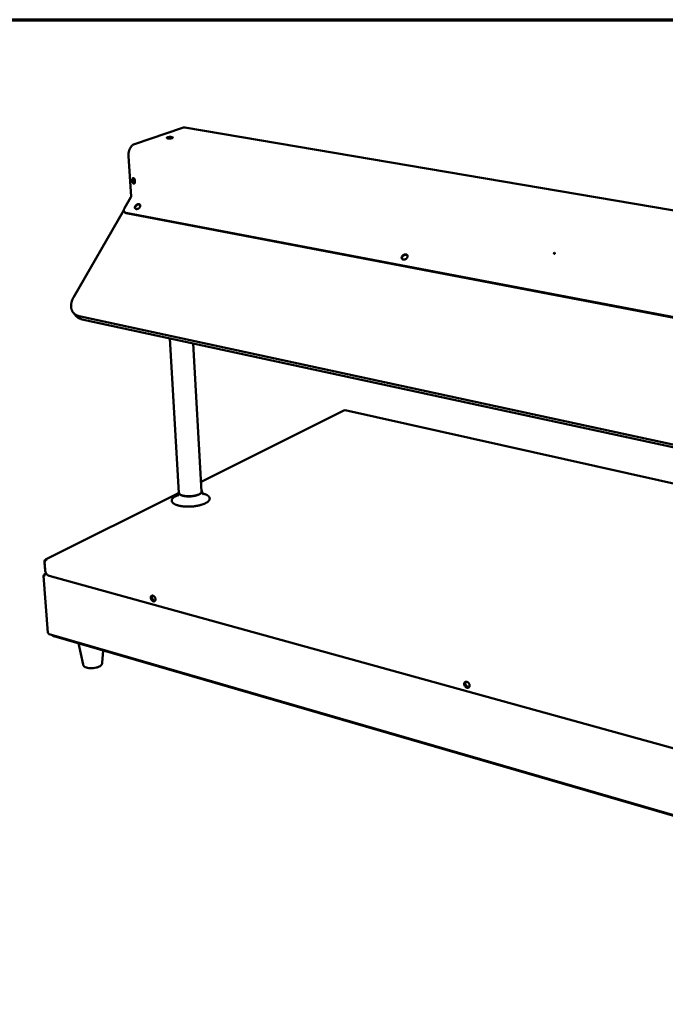
# Model space of a CAD drawing. Units: millimetres. Extents: x 33 to 2932, y 50 to 2050.
# Drawn here: x 2037 to 2478, y 1377 to 2050 of the extents above; entities that cross this region are included whole.
import ezdxf

# ---------------------------------------------------------------- set-up
doc = ezdxf.new("R2010")
doc.units = ezdxf.units.MM
doc.header["$LTSCALE"] = 10
doc.layers.add('Border (ISO)', color=7, linetype='Continuous', lineweight=70)
doc.layers.add('Visible (ISO)', color=7, linetype='Continuous', lineweight=50)

# ---------------------------------------------------------------- blocks, each defined once
blk = doc.blocks.new('Borders Default Border')
at = {"layer": 'Border (ISO)', "flags": 128}
blk.add_lwpolyline([(5, 5), (5, 205), (292, 205), (292, 5), (5, 5)], dxfattribs=at)

msp = doc.modelspace()

# ---------------------------------------------------------------- linework, layer by layer
at = {"layer": 'Visible (ISO)'}
for p, q in [((2115.46, 1964.94), (2148.41, 1976.12)), ((2782.94, 1868.98), (2149.82, 1976.24)), ((2139.6, 1969.18), (2139.85, 1969.13)), ((2111.34, 1956.65), (2113.09, 1929.13)), ((2114.11, 1939.11), (2114, 1940.8)), ((2114.3, 1940.91), (2114.41, 1939.22)), ((2115.65, 1940.5), (2115.76, 1938.81)), ((2112.97, 1928.6), (2108.6, 1921.02)), ((2108.19, 1919.67), (2073.86, 1860.14)), ((2108.75, 1918.28), (2108.54, 1918.55)), ((2743.71, 1797.07), (2109.6, 1917.95)), ((2743.82, 1796.77), (2109.81, 1917.68)), ((2301.32, 1886.59), (2300.84, 1886.27)), ((2075.67, 1847.28), (2073.76, 1849.47)), ((2077.71, 1847.24), (2697.74, 1713.37)), ((2079.62, 1845.05), (2698.83, 1710.99)), ((2139.62, 1832.06), (2145.89, 1726.55)), ((2155.66, 1828.59), (2161.35, 1727.45)), ((2258.74, 1782.84), (2160.99, 1733.98)), ((2738.33, 1675.88), (2259.64, 1782.95)), ((2145.59, 1726.28), (2054.71, 1680.85)), ((2145.58, 1726.53), (2145.58, 1726.49)), ((2161.66, 1727.47), (2161.66, 1727.44)), ((2054.11, 1679.33), (2053.86, 1679.4)), ((2053.86, 1679.4), (2054.28, 1674.09)), ((2054.39, 1673.35), (2053.97, 1678.67)), ((2053.68, 1669.92), (2053.51, 1669.97)), ((2053.87, 1670.73), (2055.08, 1671.34)), ((2054.28, 1674.09), (2054.37, 1673.52)), ((2055.41, 1670.88), (2054.32, 1670.77)), ((2054.32, 1670.72), (2054.32, 1670.77)), ((2054.33, 1670.72), (2055.45, 1670.83)), ((2688.49, 1495.31), (2057.06, 1669.73)), ((2053.22, 1669.65), (2056.3, 1630.72)), ((2057.13, 1629.76), (2690.35, 1446.46)), ((2060.23, 1628.46), (2687.01, 1446.95)), ((2080.27, 1609.13), (2077.13, 1623.57)), ((2093.36, 1610.24), (2093.93, 1618.7))]:
    msp.add_line(p, q, dxfattribs=at)
at = {"layer": 'Visible (ISO)', "flags": 128}
for points in [[(2148.41, 1976.12, -0.031747), (2148.76, 1976.22, -0.031747), (2149.12, 1976.27, -0.03064), (2149.47, 1976.28, -0.03064), (2149.82, 1976.24)], [(2141.2, 1969.02, -0.0128), (2140.86, 1968.92, -0.025502), (2140.69, 1968.89, -0.002681), (2140.17, 1968.81, -0.012126), (2140.05, 1968.8, -0.009821), (2139.71, 1968.78, -0.010021), (2139.37, 1968.77, -0.011325), (2139.06, 1968.77, -0.009842), (2138.71, 1968.79, -0.015938), (2138.48, 1968.81, -0.011278), (2138.15, 1968.87, -0.028996), (2137.97, 1968.91, -0.021154), (2137.74, 1968.99, -0.069493), (2137.61, 1969.07, -0.104216), (2137.54, 1969.15, -0.154624), (2137.52, 1969.24, -0.137064), (2137.56, 1969.32, -0.073159), (2137.65, 1969.41, -0.055228), (2137.8, 1969.49, -0.01608), (2138.06, 1969.59, -0.024372), (2138.24, 1969.64, -0.010724), (2138.57, 1969.71, -0.014352), (2138.82, 1969.75, -0.009727), (2139.17, 1969.79, -0.010746), (2139.49, 1969.82, -0.010293), (2139.82, 1969.83, -0.009719), (2140.17, 1969.82, -0.013034), (2140.44, 1969.81, -0.010305), (2140.79, 1969.77, -0.020652), (2140.98, 1969.74, -0.013384), (2141.28, 1969.67, -0.043525), (2141.44, 1969.61, -0.046925), (2141.59, 1969.53, -0.110819), (2141.66, 1969.44, -0.154447), (2141.68, 1969.36, -0.136383), (2141.66, 1969.31, -0.041256), (2141.55, 1969.18, -0.079332), (2141.39, 1969.08, -0.076826), (2141.2, 1969.02)], [(2141.5, 1969.15, 0.017659), (2141.24, 1969.25, 0.036446), (2141.12, 1969.28, 0.005123), (2140.7, 1969.35, 0.016332), (2140.57, 1969.36, 0.009802), (2140.23, 1969.38, 0.011435), (2139.93, 1969.39, 0.009783), (2139.6, 1969.38, 0.009761), (2139.26, 1969.36, 0.011519), (2138.97, 1969.33, 0.009823), (2138.62, 1969.28, 0.016559), (2138.49, 1969.26, 0.005281), (2138.09, 1969.16, 0.037046), (2137.97, 1969.12, 0.01793), (2137.72, 1969)], [(2138.51, 1969.26, -0.010762), (2138.8, 1969.26, -0.010762), (2139.09, 1969.24, -0.009594), (2139.34, 1969.21, -0.009594), (2139.6, 1969.18)], [(2139.85, 1969.13, -0.032696), (2140, 1969.09, -0.032696), (2140.14, 1969.03, -0.035569), (2140.29, 1968.95, -0.035569), (2140.42, 1968.84)], [(2115.46, 1964.94, 0.024685), (2114.95, 1964.73, 0.043263), (2114.68, 1964.57, 0.008134), (2114.11, 1964.15, 0.024405), (2113.93, 1964, 0.01954), (2113.57, 1963.64, 0.020863), (2113.25, 1963.26, 0.017102), (2112.92, 1962.81, 0.018126), (2112.64, 1962.37, 0.015458), (2112.37, 1961.85, 0.01617), (2112.13, 1961.35, 0.014463), (2111.92, 1960.78, 0.014888), (2111.74, 1960.23, 0.01402), (2111.59, 1959.64, 0.014181), (2111.47, 1959.05, 0.01408), (2111.44, 1958.84, 0.002939), (2111.34, 1957.84, 0.0257), (2111.32, 1957.42, 0.014205), (2111.34, 1956.65)], [(2114, 1940.8, -0.060814), (2114, 1941.05, -0.077139), (2114.06, 1941.24, -0.036334), (2114.18, 1941.45, -0.067094), (2114.26, 1941.55, -0.078906), (2114.41, 1941.65, -0.079136), (2114.58, 1941.69, -0.069304), (2114.77, 1941.69, -0.067654), (2114.95, 1941.63, -0.0493), (2115.14, 1941.51, -0.050953), (2115.29, 1941.37, -0.039841), (2115.39, 1941.23, -0.021209), (2115.54, 1940.96, -0.060623), (2115.61, 1940.78, -0.041002), (2115.65, 1940.5)], [(2115.76, 1938.81, -0.060907), (2115.76, 1938.56, -0.077237), (2115.71, 1938.38, -0.036389), (2115.59, 1938.16, -0.067207), (2115.5, 1938.06, -0.078903), (2115.35, 1937.97, -0.079147), (2115.18, 1937.92, -0.069191), (2115, 1937.93, -0.067579), (2114.81, 1937.99, -0.049206), (2114.63, 1938.1, -0.050883), (2114.47, 1938.25, -0.039797), (2114.37, 1938.38, -0.021177), (2114.22, 1938.65, -0.060592), (2114.15, 1938.83, -0.040967), (2114.11, 1939.11)], [(2114.61, 1941.7, 0.057936), (2114.47, 1941.55, 0.057936), (2114.36, 1941.37, 0.067802), (2114.3, 1941.15, 0.067802), (2114.3, 1940.91)], [(2115.76, 1938.7, -0.071413), (2115.59, 1938.59, -0.100863), (2115.44, 1938.56, -0.047669), (2115.22, 1938.58, -0.067585), (2115.08, 1938.63, -0.049202), (2114.89, 1938.74, -0.050878), (2114.73, 1938.89, -0.039831), (2114.59, 1939.08, -0.041151), (2114.48, 1939.29, -0.040697), (2114.41, 1939.52, -0.039558), (2114.37, 1939.75, -0.049727), (2114.38, 1939.97, -0.047897), (2114.43, 1940.19, -0.066059), (2114.51, 1940.36, -0.067444), (2114.64, 1940.5, -0.079044), (2114.78, 1940.6, -0.079212), (2114.96, 1940.64, -0.069101), (2115.09, 1940.63, -0.037649), (2115.32, 1940.57, -0.078978), (2115.49, 1940.48, -0.062545), (2115.67, 1940.31)], [(2114.41, 1939.22, 0.040291), (2114.45, 1938.94, 0.05993), (2114.51, 1938.76, 0.020551), (2114.66, 1938.5, 0.039119), (2114.76, 1938.37, 0.049618), (2114.88, 1938.25, 0.032025), (2115.09, 1938.1, 0.081471), (2115.23, 1938.05, 0.052655), (2115.46, 1938.03)], [(2114.97, 1940.64, 0.055694), (2114.81, 1940.48, 0.085283), (2114.74, 1940.34, 0.035076), (2114.68, 1940.09, 0.052211), (2114.67, 1939.92, 0.040536), (2114.69, 1939.67, 0.041913), (2114.76, 1939.44, 0.041237), (2114.86, 1939.23, 0.040126), (2115, 1939.03, 0.050502), (2115.13, 1938.9, 0.033337), (2115.35, 1938.75, 0.082831), (2115.49, 1938.69, 0.053778), (2115.72, 1938.66)], [(2113.09, 1929.13, -0.03605), (2113.09, 1928.99, -0.03605), (2113.07, 1928.85, -0.035251), (2113.03, 1928.72, -0.035251), (2112.97, 1928.6)], [(2108.6, 1921.02, 0.032664), (2108.39, 1920.62, 0.04908), (2108.3, 1920.34, 0.013267), (2108.2, 1919.86, 0.03314), (2108.19, 1919.66, 0.042942), (2108.2, 1919.36, 0.041462), (2108.27, 1919.05, 0.048421), (2108.38, 1918.78, 0.048028), (2108.55, 1918.54, 0.047184), (2108.68, 1918.4, 0.022286), (2109, 1918.16, 0.065283), (2109.23, 1918.04, 0.045382), (2109.6, 1917.95)], [(2119.2, 1921.9, -0.028638), (2118.97, 1921.56, -0.047343), (2118.8, 1921.38, -0.011098), (2118.43, 1921.06, -0.027838), (2118.27, 1920.94, -0.029392), (2117.99, 1920.78, -0.028157), (2117.67, 1920.64, -0.034769), (2117.38, 1920.56, -0.032338), (2117.06, 1920.52, -0.044239), (2116.79, 1920.52, -0.041979), (2116.51, 1920.57, -0.056049), (2116.28, 1920.66, -0.055568), (2116.07, 1920.8, -0.061778), (2115.92, 1920.98, -0.061786), (2115.8, 1921.18, -0.053586), (2115.74, 1921.43, -0.054362), (2115.73, 1921.68, -0.040099), (2115.77, 1921.97, -0.042549), (2115.86, 1922.23, -0.031368), (2116, 1922.52, -0.033686), (2116.17, 1922.78, -0.027855), (2116.4, 1923.04, -0.028879), (2116.64, 1923.26, -0.028032), (2116.91, 1923.46, -0.027541), (2117.21, 1923.63, -0.031551), (2117.5, 1923.76, -0.02963), (2117.83, 1923.85, -0.038938), (2118.11, 1923.89, -0.036315), (2118.42, 1923.89, -0.050128), (2118.67, 1923.84, -0.048668), (2118.92, 1923.74, -0.060409), (2119.11, 1923.61, -0.060379), (2119.27, 1923.43, -0.059322), (2119.39, 1923.22, -0.05939), (2119.45, 1922.99, -0.046705), (2119.46, 1922.82, -0.02208), (2119.42, 1922.46, -0.061399), (2119.36, 1922.21, -0.044348), (2119.2, 1921.9)], [(2119.33, 1923.34, 0.045431), (2119.09, 1923.5, 0.072591), (2118.91, 1923.57, 0.02398), (2118.57, 1923.62, 0.043756), (2118.38, 1923.63, 0.032046), (2118.07, 1923.59, 0.034482), (2117.79, 1923.52, 0.027709), (2117.48, 1923.39, 0.02904), (2117.19, 1923.24, 0.027036), (2116.92, 1923.05, 0.02696), (2116.67, 1922.83, 0.029446), (2116.45, 1922.6, 0.027972), (2116.26, 1922.33, 0.035281), (2116.12, 1922.08, 0.032777), (2116.01, 1921.79, 0.044934), (2115.97, 1921.6, 0.024932), (2115.94, 1921.26, 0.073993), (2115.97, 1921.08, 0.04663), (2116.07, 1920.8)], [(2116.07, 1920.8, -0.04663), (2115.97, 1921.08, -0.073993), (2115.94, 1921.26, -0.024932), (2115.97, 1921.6, -0.044934), (2116.01, 1921.79, -0.032777), (2116.12, 1922.08, -0.035281), (2116.26, 1922.33, -0.027972), (2116.45, 1922.6, -0.029446), (2116.67, 1922.83, -0.02696), (2116.92, 1923.05, -0.027036), (2117.19, 1923.24, -0.02904), (2117.48, 1923.39, -0.027709), (2117.79, 1923.52, -0.034482), (2118.07, 1923.59, -0.032046), (2118.38, 1923.63, -0.043756), (2118.57, 1923.62, -0.02398), (2118.91, 1923.57, -0.072591), (2119.09, 1923.5, -0.045431), (2119.33, 1923.34)], [(2109.81, 1917.68, -0.046113), (2109.5, 1917.76, -0.046113), (2109.21, 1917.9, -0.042813), (2108.96, 1918.07, -0.042813), (2108.75, 1918.28)], [(2301.98, 1887.4, -0.02945), (2301.76, 1887.05, -0.048748), (2301.6, 1886.87, -0.011555), (2301.24, 1886.54, -0.02878), (2301.09, 1886.42, -0.028742), (2300.8, 1886.24, -0.028174), (2300.48, 1886.1, -0.031996), (2300.18, 1886, -0.03038), (2299.85, 1885.94, -0.038146), (2299.55, 1885.93, -0.036044), (2299.24, 1885.96, -0.046615), (2298.98, 1886.03, -0.045183), (2298.73, 1886.15, -0.053835), (2298.53, 1886.31, -0.05352), (2298.37, 1886.5, -0.053572), (2298.25, 1886.73, -0.053912), (2298.18, 1886.97, -0.0453), (2298.15, 1887.25, -0.046745), (2298.18, 1887.51, -0.036127), (2298.26, 1887.81, -0.03825), (2298.38, 1888.08, -0.030405), (2298.56, 1888.37, -0.032048), (2298.76, 1888.61, -0.028148), (2299.01, 1888.85, -0.028741), (2299.27, 1889.06, -0.028701), (2299.56, 1889.23, -0.028133), (2299.88, 1889.38, -0.031951), (2300.18, 1889.47, -0.030327), (2300.51, 1889.54, -0.038092), (2300.81, 1889.55, -0.03597), (2301.11, 1889.52, -0.046562), (2301.37, 1889.45, -0.045094), (2301.62, 1889.33, -0.053819), (2301.83, 1889.17, -0.053463), (2301.99, 1888.98, -0.053624), (2302.12, 1888.76, -0.053922), (2302.19, 1888.51, -0.045387), (2302.2, 1888.34, -0.021366), (2302.18, 1887.97, -0.061661), (2302.13, 1887.72, -0.043579), (2301.98, 1887.4)], [(2298.47, 1886.37, -0.046337), (2298.36, 1886.68, -0.07268), (2298.34, 1886.89, -0.024545), (2298.38, 1887.27, -0.045004), (2298.43, 1887.47, -0.034525), (2298.56, 1887.78, -0.03663), (2298.72, 1888.05, -0.030069), (2298.94, 1888.33, -0.031327), (2299.18, 1888.57, -0.02915), (2299.46, 1888.79, -0.029163), (2299.77, 1888.97, -0.031253), (2300.08, 1889.11, -0.030019), (2300.42, 1889.21, -0.03649), (2300.73, 1889.27, -0.034395), (2301.07, 1889.27, -0.044814), (2301.27, 1889.24, -0.024398), (2301.64, 1889.14, -0.072469), (2301.83, 1889.05, -0.046149), (2302.08, 1888.83)], [(2302.08, 1888.83, 0.042577), (2301.86, 1889.03, 0.067633), (2301.69, 1889.12, 0.021149), (2301.36, 1889.23, 0.041674), (2301.19, 1889.26, 0.032525), (2300.9, 1889.28, 0.034514), (2300.62, 1889.25, 0.02809), (2300.31, 1889.18, 0.029483), (2300.03, 1889.09, 0.026348), (2299.73, 1888.95, 0.026823), (2299.46, 1888.79, 0.026859), (2299.21, 1888.59, 0.026361), (2298.98, 1888.37, 0.029569), (2298.78, 1888.14, 0.028157), (2298.61, 1887.88, 0.034653), (2298.49, 1887.63, 0.032658), (2298.39, 1887.35, 0.041847), (2298.36, 1887.18, 0.021276), (2298.35, 1886.83, 0.067822), (2298.37, 1886.65, 0.042746), (2298.47, 1886.37)], [(2402.92, 1890.2, -0.138839), (2402.9, 1890.05, -0.157091), (2402.81, 1889.95, -0.111968), (2402.68, 1889.92, -0.118571), (2402.56, 1889.94, -0.107348), (2402.44, 1890.02, -0.091963), (2402.35, 1890.16, -0.093575), (2402.32, 1890.32, -0.113955), (2402.35, 1890.45, -0.124596), (2402.44, 1890.55, -0.134375), (2402.55, 1890.6, -0.127855), (2402.67, 1890.58, -0.084305), (2402.81, 1890.49, -0.110048), (2402.89, 1890.36, -0.102575), (2402.92, 1890.2)], [(2402.63, 1890.59, 0.070156), (2402.59, 1890.47, 0.092189), (2402.59, 1890.37, 0.053931), (2402.63, 1890.26, 0.053979), (2402.7, 1890.16, 0.092272), (2402.77, 1890.09, 0.070188), (2402.89, 1890.04)], [(2073.86, 1860.14, 0.014161), (2073.37, 1859.25, 0.02489), (2073.14, 1858.72, 0.002884), (2072.68, 1857.54, 0.014112), (2072.6, 1857.29, 0.016165), (2072.41, 1856.6, 0.01545), (2072.25, 1855.87, 0.017852), (2072.16, 1855.2, 0.017061), (2072.11, 1854.49, 0.019686), (2072.11, 1853.84, 0.018883), (2072.16, 1853.17, 0.021482), (2072.26, 1852.55, 0.020764), (2072.42, 1851.93, 0.022953), (2072.62, 1851.35, 0.022433), (2072.87, 1850.79, 0.023776), (2073.17, 1850.26, 0.023548), (2073.51, 1849.77, 0.023722), (2073.9, 1849.31, 0.023829), (2074.33, 1848.89, 0.022794), (2074.81, 1848.5, 0.023212), (2075.32, 1848.17, 0.021231), (2075.56, 1848.04, 0.005957), (2076.45, 1847.62, 0.035303), (2076.91, 1847.44, 0.02107), (2077.71, 1847.24)], [(2075.67, 1847.28, 0.021041), (2076.15, 1846.77, 0.036526), (2076.47, 1846.52, 0.005971), (2077.19, 1846.01, 0.021106), (2077.4, 1845.88, 0.01933), (2077.61, 1845.77, 0.005035), (2078.46, 1845.39, 0.032648), (2078.88, 1845.24, 0.019216), (2079.62, 1845.05)], [(2162.04, 1726.04, -0.012525), (2162.86, 1725.82, -0.021432), (2163.33, 1725.67, -0.002318), (2164.27, 1725.3, -0.012197), (2164.44, 1725.22, -0.01809), (2164.88, 1725, -0.015755), (2165.37, 1724.72, -0.024489), (2165.71, 1724.48, -0.021512), (2166.08, 1724.16, -0.033413), (2166.34, 1723.89, -0.030612), (2166.58, 1723.57, -0.043049), (2166.73, 1723.27, -0.041657), (2166.84, 1722.94, -0.047159), (2166.89, 1722.61, -0.047154), (2166.87, 1722.29, -0.04085), (2166.79, 1721.95, -0.042283), (2166.66, 1721.63, -0.029745), (2166.45, 1721.28, -0.032542), (2166.21, 1720.98, -0.020939), (2165.87, 1720.62, -0.023827), (2165.54, 1720.34, -0.015414), (2165.08, 1720, -0.017648), (2164.66, 1719.73, -0.011993), (2164.09, 1719.42, -0.013548), (2163.57, 1719.16, -0.009794), (2162.91, 1718.87, -0.010846), (2162.31, 1718.64, -0.008341), (2161.57, 1718.39, -0.009048), (2160.89, 1718.18, -0.007378), (2160.09, 1717.97, -0.007846), (2159.34, 1717.79, -0.006758), (2158.49, 1717.61, -0.007054), (2157.68, 1717.47, -0.006398), (2156.81, 1717.34, -0.006561), (2155.96, 1717.23, -0.006252), (2155.08, 1717.15, -0.006304), (2154.2, 1717.08, -0.006305), (2153.32, 1717.04, -0.006251), (2152.43, 1717.02, -0.006563), (2151.58, 1717.03, -0.006397), (2150.69, 1717.05, -0.007056), (2149.87, 1717.1, -0.006757), (2149.01, 1717.17, -0.00785), (2148.24, 1717.26, -0.007378), (2147.43, 1717.38, -0.009053), (2146.72, 1717.51, -0.008343), (2145.96, 1717.67, -0.010855), (2145.33, 1717.83, -0.009798), (2144.64, 1718.04, -0.013565), (2144.1, 1718.23, -0.012002), (2143.49, 1718.48, -0.01768), (2143.04, 1718.69, -0.015434), (2142.54, 1718.98, -0.023884), (2142.18, 1719.22, -0.020984), (2141.8, 1719.53, -0.03264), (2141.53, 1719.8, -0.029838), (2141.28, 1720.13, -0.042414), (2141.11, 1720.43, -0.04099), (2140.99, 1720.76, -0.04725), (2140.94, 1721.08, -0.047264), (2140.94, 1721.41, -0.041652), (2141.01, 1721.75, -0.043058), (2141.13, 1722.06, -0.030549), (2141.33, 1722.42, -0.033368), (2141.56, 1722.72, -0.021451), (2141.89, 1723.07, -0.024435), (2142.21, 1723.35, -0.01571), (2142.66, 1723.69, -0.018046), (2143.07, 1723.96, -0.012166), (2143.24, 1724.06, -0.002308), (2144.13, 1724.53, -0.021387), (2144.58, 1724.75, -0.012493), (2145.37, 1725.06)], [(2145.84, 1727.36, 0.055342), (2145.68, 1727.08, 0.076218), (2145.61, 1726.86, 0.02894), (2145.59, 1726.52, 0.058822), (2145.6, 1726.36, 0.051833), (2145.69, 1726.11, 0.052531), (2145.82, 1725.88, 0.034195), (2146.04, 1725.63, 0.037534), (2146.26, 1725.43, 0.021826), (2146.6, 1725.2, 0.025535), (2146.91, 1725.03, 0.015386), (2147.35, 1724.83, 0.018037), (2147.74, 1724.68, 0.011873), (2148.27, 1724.52, 0.013552), (2148.74, 1724.4, 0.009809), (2149.34, 1724.28, 0.010842), (2149.88, 1724.19, 0.008579), (2150.53, 1724.11, 0.009195), (2151.13, 1724.06, 0.007898), (2151.8, 1724.03, 0.008226), (2152.45, 1724.01, 0.007633), (2153.13, 1724.02, 0.007737), (2153.8, 1724.05, 0.007735), (2154.47, 1724.1, 0.007634), (2155.14, 1724.17, 0.008224), (2155.78, 1724.26, 0.007899), (2156.44, 1724.37, 0.009192), (2157.03, 1724.5, 0.008579), (2157.66, 1724.65, 0.010837), (2158.19, 1724.8, 0.009808), (2158.77, 1724.99, 0.013542), (2159.22, 1725.16, 0.011869), (2159.73, 1725.39, 0.018017), (2160.1, 1725.58, 0.015375), (2160.52, 1725.83, 0.025496), (2160.8, 1726.04, 0.021798), (2161.11, 1726.31, 0.037459), (2161.31, 1726.53, 0.03412), (2161.5, 1726.8, 0.052422), (2161.6, 1727.04, 0.051711), (2161.66, 1727.3, 0.058763), (2161.66, 1727.47, 0.028921), (2161.59, 1727.79, 0.076223), (2161.5, 1728.01, 0.055313), (2161.31, 1728.26)], [(2161.35, 1727.45, -0.04556), (2161.33, 1727.14, -0.075564), (2161.26, 1726.96, -0.023424), (2161.07, 1726.62, -0.043194), (2160.94, 1726.46, -0.025035), (2160.66, 1726.19, -0.029038), (2160.4, 1725.98, -0.016931), (2160, 1725.72, -0.020013), (2159.65, 1725.53, -0.012738), (2159.16, 1725.3, -0.014696), (2158.72, 1725.12, -0.01036), (2158.15, 1724.93, -0.011549), (2157.64, 1724.77, -0.008969), (2157.01, 1724.62, -0.009668), (2156.43, 1724.49, -0.008209), (2155.77, 1724.38, -0.008576), (2155.13, 1724.29, -0.007915), (2154.46, 1724.22, -0.008029), (2153.79, 1724.17, -0.00803), (2153.12, 1724.14, -0.007913), (2152.44, 1724.13, -0.008579), (2151.8, 1724.14, -0.008208), (2151.13, 1724.18, -0.009672), (2150.54, 1724.24, -0.008969), (2149.9, 1724.32, -0.011556), (2149.37, 1724.41, -0.010362), (2148.78, 1724.54, -0.014708), (2148.32, 1724.66, -0.012743), (2147.8, 1724.83, -0.020036), (2147.43, 1724.98, -0.016944), (2147.01, 1725.19, -0.029086), (2146.72, 1725.37, -0.025074), (2146.41, 1725.6, -0.043283), (2146.27, 1725.75, -0.023502), (2146.04, 1726.06, -0.075692), (2145.95, 1726.23, -0.045659), (2145.89, 1726.55)], [(2053.59, 1669.36, -0.082701), (2053.45, 1669.4, -0.089533), (2053.33, 1669.48, -0.047481), (2053.25, 1669.58, -0.11657), (2053.23, 1669.64, -0.121663), (2053.23, 1669.69, -0.051753), (2053.29, 1669.81, -0.097614), (2053.38, 1669.91, -0.090123), (2053.51, 1669.97)], [(2057.06, 1669.73, -0.028125), (2056.64, 1669.88, -0.048468), (2056.42, 1670, -0.010541), (2055.97, 1670.33, -0.027493), (2055.81, 1670.46, -0.022761), (2055.51, 1670.76, -0.023832), (2055.26, 1671.07, -0.021794), (2055.03, 1671.42, -0.022057), (2054.83, 1671.79, -0.022473), (2054.75, 1671.97, -0.007274), (2054.53, 1672.57, -0.039529), (2054.45, 1672.85, -0.022897), (2054.39, 1673.35)], [(2128.07, 1656.15, -0.035188), (2128.44, 1656, -0.058198), (2128.64, 1655.88, -0.016059), (2129, 1655.57, -0.033971), (2129.15, 1655.41, -0.029557), (2129.37, 1655.11, -0.030048), (2129.55, 1654.79, -0.031205), (2129.69, 1654.46, -0.030023), (2129.79, 1654.11, -0.036893), (2129.83, 1653.79, -0.034464), (2129.83, 1653.44, -0.047078), (2129.78, 1653.15, -0.045094), (2129.68, 1652.86, -0.059356), (2129.53, 1652.64, -0.059261), (2129.34, 1652.45, -0.063797), (2129.12, 1652.32, -0.063719), (2128.87, 1652.25, -0.053471), (2128.59, 1652.24, -0.054341), (2128.32, 1652.29, -0.039724), (2128.02, 1652.41, -0.042217), (2127.75, 1652.56, -0.031896), (2127.47, 1652.79, -0.033925), (2127.24, 1653.03, -0.029517), (2127.02, 1653.33, -0.030008), (2126.84, 1653.64, -0.031164), (2126.7, 1653.97, -0.029978), (2126.6, 1654.33, -0.036843), (2126.56, 1654.65, -0.034398), (2126.56, 1655, -0.047019), (2126.61, 1655.28, -0.044996), (2126.72, 1655.57, -0.059318), (2126.86, 1655.8, -0.059176), (2127.05, 1655.98, -0.063842), (2127.21, 1656.08, -0.035212), (2127.52, 1656.18, -0.082147), (2127.76, 1656.21, -0.061031), (2128.07, 1656.15)], [(2127.67, 1656.2, 0.041857), (2127.5, 1655.88, 0.068026), (2127.45, 1655.67, 0.021446), (2127.41, 1655.24, 0.040154), (2127.42, 1655.01, 0.031172), (2127.49, 1654.65, 0.032873), (2127.6, 1654.32, 0.029905), (2127.76, 1653.98, 0.029941), (2127.96, 1653.67, 0.032676), (2128.18, 1653.4, 0.031036), (2128.45, 1653.14, 0.039771), (2128.63, 1653.01, 0.021109), (2129.01, 1652.81, 0.067457), (2129.22, 1652.74, 0.041445), (2129.58, 1652.7)], [(2056.3, 1630.72, 0.057934), (2056.35, 1630.63, 0.057934), (2056.41, 1630.55, 0.087095), (2056.53, 1630.47, 0.087095), (2056.67, 1630.43)], [(2059.19, 1629.17, 0.039268), (2059.3, 1628.98, 0.069486), (2059.39, 1628.89, 0.019324), (2059.52, 1628.79, 0.012378), (2059.74, 1628.65, 0.044192), (2059.94, 1628.56, 0.03125), (2060.23, 1628.46)], [(2342.73, 1597.27, -0.035276), (2343.15, 1597.11, -0.057351), (2343.38, 1596.97, -0.016001), (2343.78, 1596.64, -0.034267), (2343.95, 1596.46, -0.031828), (2344.18, 1596.15, -0.031809), (2344.38, 1595.8, -0.034378), (2344.52, 1595.46, -0.033006), (2344.61, 1595.08, -0.040602), (2344.65, 1594.73, -0.03855), (2344.63, 1594.37, -0.049996), (2344.55, 1594.06, -0.048733), (2344.42, 1593.77, -0.058501), (2344.24, 1593.53, -0.058391), (2344.01, 1593.34, -0.058174), (2343.74, 1593.21, -0.058345), (2343.45, 1593.14, -0.048342), (2343.13, 1593.14, -0.049683), (2342.82, 1593.2, -0.038267), (2342.47, 1593.32, -0.040342), (2342.17, 1593.49, -0.03287), (2341.86, 1593.74, -0.03422), (2341.6, 1594, -0.031781), (2341.37, 1594.32, -0.031763), (2341.17, 1594.66, -0.034329), (2341.03, 1595.01, -0.032951), (2340.94, 1595.39, -0.040545), (2340.9, 1595.73, -0.038471), (2340.92, 1596.09, -0.049938), (2341, 1596.4, -0.048633), (2341.13, 1596.7, -0.058482), (2341.31, 1596.93, -0.058324), (2341.54, 1597.12, -0.058232), (2341.72, 1597.21, -0.030974), (2342.1, 1597.32, -0.075871), (2342.37, 1597.34, -0.055592), (2342.73, 1597.27)], [(2341.97, 1597.3, 0.040648), (2341.8, 1596.99, 0.065441), (2341.74, 1596.77, 0.019965), (2341.7, 1596.35, 0.039522), (2341.7, 1596.14, 0.031687), (2341.75, 1595.79, 0.033284), (2341.85, 1595.47, 0.029387), (2341.99, 1595.13, 0.02995), (2342.17, 1594.83, 0.030023), (2342.38, 1594.54, 0.029417), (2342.64, 1594.28, 0.033464), (2342.9, 1594.07, 0.031835), (2343.2, 1593.89, 0.039806), (2343.39, 1593.8, 0.020191), (2343.8, 1593.68, 0.065816), (2344.02, 1593.66, 0.040938), (2344.37, 1593.69)]]:
    msp.add_lwpolyline(points, format="xyb", dxfattribs=at)
at = {"layer": 'Visible (ISO)'}
for points, knots in [([(2258.74, 1782.84), (2258.74, 1782.84), (2258.74, 1782.84), (2258.74, 1782.84), (2258.91, 1782.93), (2259.12, 1782.93), (2259.33, 1782.86)], [1.0207894, 1.0207894, 1.0207894, 1.0207894, 1.0263219, 1.0263219, 1.0263219, 1.5707963, 1.5707963, 1.5707963, 1.5707963]), ([(2144.89, 1724.25), (2144.89, 1724.25), (2144.91, 1724.27), (2144.98, 1724.35), (2145.09, 1724.49), (2145.32, 1724.91), (2145.44, 1725.21), (2145.58, 1725.84), (2145.6, 1726.17), (2145.58, 1726.49)], [5.1374868, 5.1374868, 5.1374868, 5.1374868, 5.2608286, 5.2608286, 5.5358084, 5.5358084, 5.8258688, 5.8258688, 6.0831006, 6.0831006, 6.0831006, 6.0831006]), ([(2161.66, 1727.44), (2161.68, 1727.12), (2161.74, 1726.81), (2161.92, 1726.27), (2162.03, 1726.04), (2162.24, 1725.69), (2162.34, 1725.57), (2162.53, 1725.35), (2162.61, 1725.3), (2162.61, 1725.3)], [0, 0, 0, 0, 0.2502615, 0.2502615, 0.4801438, 0.4801438, 0.6760506, 0.6760506, 0.9455134, 0.9455134, 0.9455134, 0.9455134]), ([(2055.59, 1680.98), (2055, 1681.07), (2054.45, 1680.82), (2054.14, 1680.33), (2053.98, 1680.07), (2053.88, 1679.75), (2053.86, 1679.4)], [0, 0, 0, 0, 1.026322, 1.026322, 1.026322, 1.570796, 1.570796, 1.570796, 1.570796]), ([(2053.97, 1678.67), (2054.02, 1679.25), (2054.32, 1679.94), (2054.78, 1680.42), (2055.02, 1680.68), (2055.3, 1680.87), (2055.59, 1680.98)], [0, 0, 0, 0, 1.026322, 1.026322, 1.026322, 1.570796, 1.570796, 1.570796, 1.570796]), ([(2054.32, 1670.77), (2053.98, 1670.86), (2053.66, 1670.68), (2053.55, 1670.34), (2053.52, 1670.23), (2053.5, 1670.1), (2053.51, 1669.97)], [0, 0, 0, 0, 1.18291, 1.18291, 1.18291, 1.570796, 1.570796, 1.570796, 1.570796]), ([(2053.59, 1669.36), (2053.58, 1669.75), (2053.76, 1670.23), (2054.03, 1670.51), (2054.12, 1670.6), (2054.22, 1670.68), (2054.33, 1670.72)], [0, 0, 0, 0, 1.18291, 1.18291, 1.18291, 1.570796, 1.570796, 1.570796, 1.570796]), ([(2057.13, 1629.77), (2056.98, 1629.81), (2056.85, 1629.92), (2056.77, 1630.08), (2056.72, 1630.18), (2056.69, 1630.3), (2056.67, 1630.43)], [0.560132, 0.560132, 0.560132, 0.560132, 1.18291, 1.18291, 1.18291, 1.570796, 1.570796, 1.570796, 1.570796]), ([(2093.36, 1610.24), (2093.34, 1609.91), (2093.24, 1609.59), (2092.94, 1609.01), (2092.72, 1608.73), (2092.14, 1608.17), (2091.73, 1607.89), (2090.72, 1607.36), (2090.07, 1607.11), (2088.72, 1606.75), (2088, 1606.62), (2086.6, 1606.47), (2085.91, 1606.45), (2084.6, 1606.52), (2083.97, 1606.6), (2082.8, 1606.87), (2082.25, 1607.06), (2081.29, 1607.59), (2080.86, 1607.95), (2080.43, 1608.63), (2080.32, 1608.87), (2080.27, 1609.13)], [0, 0, 0, 0, 0.208268, 0.208268, 0.428138, 0.428138, 0.720723, 0.720723, 1.073857, 1.073857, 1.409461, 1.409461, 1.725626, 1.725626, 2.040205, 2.040205, 2.367495, 2.367495, 2.719824, 2.719824, 2.889448, 2.889448, 2.889448, 2.889448])]:
    msp.add_open_spline(points, degree=3, knots=knots, dxfattribs=at)
msp.add_open_spline([(2259.33, 1782.86), (2259.44, 1782.94), (2259.55, 1782.97), (2259.64, 1782.94)], degree=3, dxfattribs=at)

# ---------------------------------------------------------------- block references
at = {"xscale": 10, "yscale": 10, "zscale": 10}
msp.add_blockref('Borders Default Border', (0, 0), dxfattribs=at)

doc.saveas('drawing.dxf')
